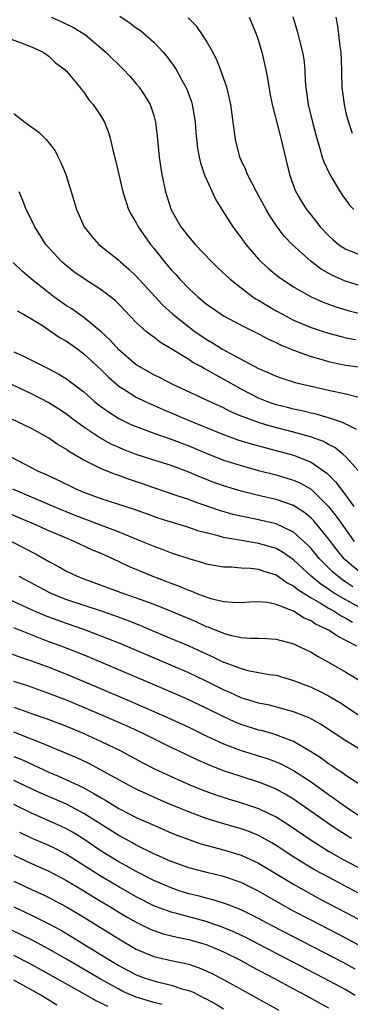
# Model space of a CAD drawing. Units: inches. Extents: x 2577000 to 2580000, y 1494000 to 1497000.
# Drawn here: x 2578890 to 2578927, y 1494476 to 1494589 of the extents above; entities that cross this region are included whole.
import ezdxf

# ---------------------------------------------------------------- set-up
doc = ezdxf.new("R2010")
doc.units = ezdxf.units.IN
doc.header["$MEASUREMENT"] = 0
doc.layers.add('LD25771494_2ft', color=182, linetype='Continuous')

msp = doc.modelspace()

# ---------------------------------------------------------------- linework, layer by layer
at = {"layer": 'LD25771494_2ft'}
for points, elevation in [([(2578893.28, 1494589), (2578894.47, 1494588.47), (2578895.83, 1494587.83), (2578897.18, 1494587), (2578899.52, 1494585), (2578901.53, 1494583), (2578902.25, 1494582.25), (2578903, 1494581.39), (2578903.32, 1494581), (2578904, 1494580), (2578904.59, 1494579), (2578905, 1494577.75), (2578905.21, 1494577), (2578905.39, 1494575.39), (2578905.62, 1494573), (2578905.94, 1494571), (2578906.36, 1494569), (2578907, 1494566.96), (2578908.11, 1494565), (2578909, 1494563.85), (2578909.74, 1494563), (2578911.64, 1494561), (2578912.33, 1494560.33), (2578913.75, 1494559), (2578915, 1494558.02), (2578916.35, 1494557), (2578916.74, 1494556.74), (2578917, 1494556.6), (2578917.99, 1494555.99), (2578919, 1494555.4), (2578919.72, 1494555), (2578921, 1494554.34), (2578923, 1494553.49), (2578924.86, 1494552.86), (2578926.44, 1494552.44), (2578927, 1494552.31), (2578928.09, 1494552.09)], 9552), ([(2578901.11, 1494589.11), (2578902.32, 1494588.32), (2578903, 1494587.8), (2578903.47, 1494587.47), (2578904.04, 1494587), (2578905, 1494586.13), (2578906.08, 1494585), (2578906.5, 1494584.5), (2578907.35, 1494583.35), (2578907.55, 1494583), (2578908.21, 1494581.79), (2578908.67, 1494581), (2578908.77, 1494580.77), (2578909.31, 1494579.31), (2578909.39, 1494579), (2578909.73, 1494577), (2578909.82, 1494575.82), (2578910.02, 1494574.02), (2578910.21, 1494573), (2578910.35, 1494572.34), (2578910.85, 1494570.85), (2578912.09, 1494568.09), (2578913, 1494566.7), (2578914.05, 1494565), (2578915, 1494563.76), (2578915.53, 1494563), (2578917, 1494561.32), (2578917.3, 1494561), (2578918.19, 1494560.19), (2578919.29, 1494559.29), (2578919.69, 1494559), (2578921, 1494558.15), (2578923, 1494557), (2578924.38, 1494556.38), (2578925.84, 1494555.84), (2578927.38, 1494555.38), (2578931, 1494554.5)], 9550), ([(2578929, 1494558.14), (2578926.82, 1494558.82), (2578925.44, 1494559.44), (2578924.15, 1494560.15), (2578923, 1494561.04), (2578920.84, 1494563), (2578919.94, 1494563.94), (2578919.13, 1494565), (2578918.27, 1494566.27), (2578917.85, 1494567), (2578916.77, 1494569), (2578915.74, 1494571), (2578915.54, 1494571.54), (2578915, 1494572.65), (2578914.85, 1494573), (2578914.34, 1494575), (2578913.82, 1494579), (2578913.69, 1494579.69), (2578913.35, 1494581), (2578912.65, 1494583), (2578912.2, 1494584.2), (2578911.77, 1494585), (2578911, 1494586.35), (2578910.6, 1494587), (2578909.95, 1494587.95), (2578908.95, 1494588.95)], 9548), ([(2578915.94, 1494589), (2578916.76, 1494587), (2578917, 1494586.29), (2578917.37, 1494585), (2578917.68, 1494583.68), (2578918.01, 1494582.01), (2578918.3, 1494580.3), (2578918.55, 1494579), (2578919.46, 1494575.46), (2578919.6, 1494575), (2578920.52, 1494571), (2578921, 1494569.69), (2578921.28, 1494569), (2578921.92, 1494567.92), (2578922.49, 1494567), (2578923, 1494566.33), (2578924.06, 1494565), (2578925, 1494564), (2578925.52, 1494563.52), (2578926.15, 1494563), (2578927, 1494562.45), (2578929, 1494561.64)], 9546), ([(2578920.9, 1494589.1), (2578921.41, 1494587.41), (2578921.68, 1494586.32), (2578922.04, 1494585), (2578922.17, 1494584.17), (2578922.28, 1494583), (2578922.32, 1494581.68), (2578922.39, 1494581), (2578922.48, 1494580.48), (2578922.68, 1494579), (2578923.16, 1494577), (2578923.54, 1494575.54), (2578923.69, 1494575), (2578924.02, 1494573.98), (2578924.29, 1494573), (2578924.45, 1494572.45), (2578925.16, 1494571), (2578926.34, 1494569), (2578926.6, 1494568.6), (2578927, 1494568.1), (2578927.45, 1494567.45), (2578927.89, 1494567)], 9544), ([(2578925.84, 1494589), (2578926.02, 1494588.02), (2578926.3, 1494585.7), (2578926.4, 1494585), (2578926.48, 1494583), (2578926.47, 1494582.47), (2578926.53, 1494581), (2578926.78, 1494579), (2578927, 1494578.07), (2578927.28, 1494577), (2578927.72, 1494575.72)], 9542), ([(2578887.26, 1494587), (2578889.96, 1494586.04), (2578891, 1494585.62), (2578892.36, 1494585), (2578892.72, 1494584.72), (2578893, 1494584.55), (2578893.77, 1494583.77), (2578894.83, 1494583), (2578894.9, 1494582.9), (2578895, 1494582.82), (2578896.53, 1494581), (2578896.72, 1494580.72), (2578897, 1494580.43), (2578897.56, 1494579.56), (2578898.08, 1494579), (2578899, 1494577.62), (2578899.35, 1494577), (2578899.81, 1494575.81), (2578900.06, 1494575), (2578900.36, 1494573.64), (2578900.64, 1494572.64), (2578901, 1494571), (2578901.46, 1494569), (2578901.83, 1494567.83), (2578902.13, 1494567), (2578902.42, 1494566.42), (2578903, 1494565.45), (2578903.23, 1494565), (2578903.96, 1494563.96), (2578904.63, 1494563), (2578905, 1494562.56), (2578906.24, 1494561), (2578907, 1494560.1), (2578907.54, 1494559.54), (2578907.99, 1494559), (2578909, 1494557.95), (2578910.03, 1494557), (2578911, 1494556.2), (2578912.71, 1494555), (2578913, 1494554.82), (2578915, 1494553.75), (2578917, 1494552.76), (2578918.13, 1494552.13), (2578919, 1494551.75), (2578919.49, 1494551.49), (2578921, 1494550.88), (2578923, 1494550.17), (2578924.14, 1494549.86), (2578925, 1494549.6), (2578925.48, 1494549.48), (2578927, 1494549.18), (2578929, 1494548.91)], 9554), ([(2578889, 1494577.98), (2578890.25, 1494577), (2578891.84, 1494575.84), (2578892.68, 1494575), (2578893, 1494574.62), (2578893.71, 1494573.71), (2578894.08, 1494573), (2578894.38, 1494572.38), (2578894.94, 1494571), (2578895.91, 1494567.91), (2578896.17, 1494567), (2578897.03, 1494565), (2578897.9, 1494563.9), (2578898.7, 1494563), (2578901, 1494561.19), (2578901.19, 1494561), (2578902.17, 1494560.17), (2578903, 1494559.37), (2578906.05, 1494556.05), (2578907.2, 1494555), (2578909, 1494553.56), (2578909.76, 1494553), (2578910.49, 1494552.49), (2578911, 1494552.16), (2578911.74, 1494551.74), (2578912.86, 1494551), (2578913.2, 1494550.8), (2578917, 1494548.77), (2578918.25, 1494548.25), (2578919, 1494547.9), (2578919.67, 1494547.67), (2578921.2, 1494547.2), (2578925, 1494546.32), (2578925.9, 1494546.1), (2578927, 1494545.87), (2578928.48, 1494545.52)], 9556), ([(2578928.2, 1494541.8), (2578926.62, 1494542.62), (2578925.45, 1494543), (2578925.12, 1494543.12), (2578923.57, 1494543.57), (2578923, 1494543.69), (2578921.95, 1494543.95), (2578921, 1494544.13), (2578920.31, 1494544.31), (2578919, 1494544.63), (2578917.96, 1494545), (2578917, 1494545.4), (2578915, 1494546.44), (2578913, 1494547.56), (2578912.05, 1494548.05), (2578911, 1494548.67), (2578910.78, 1494548.78), (2578910.4, 1494549), (2578909.49, 1494549.49), (2578909, 1494549.83), (2578907, 1494551.05), (2578905.76, 1494551.76), (2578905, 1494552.36), (2578904.63, 1494552.63), (2578904.18, 1494553), (2578903, 1494554.06), (2578901, 1494556.16), (2578900.58, 1494556.58), (2578900.06, 1494557), (2578899, 1494557.81), (2578897.04, 1494559.04), (2578895.87, 1494559.87), (2578895, 1494560.55), (2578894.48, 1494561), (2578892.67, 1494563), (2578891.38, 1494565), (2578891, 1494565.8), (2578890.4, 1494567), (2578890.02, 1494568.02), (2578889.59, 1494569)], 9558), ([(2578928.72, 1494536.72), (2578927, 1494538.66), (2578926.63, 1494539), (2578925.73, 1494539.73), (2578925, 1494540.08), (2578924.42, 1494540.42), (2578922.95, 1494540.95), (2578921, 1494541.49), (2578918.21, 1494542.21), (2578917, 1494542.59), (2578915.24, 1494543.24), (2578915, 1494543.35), (2578913.84, 1494543.84), (2578913, 1494544.28), (2578911.4, 1494545), (2578907.12, 1494547), (2578905.72, 1494547.72), (2578905, 1494548.06), (2578903.34, 1494549), (2578903, 1494549.22), (2578901, 1494550.94), (2578900.03, 1494552.03), (2578899, 1494553), (2578897, 1494554.63), (2578896.45, 1494555), (2578895.61, 1494555.61), (2578895, 1494555.98), (2578893.58, 1494557), (2578893, 1494557.44), (2578891.02, 1494559), (2578889.94, 1494559.94), (2578888.91, 1494560.91)], 9560), ([(2578889.39, 1494555.39), (2578890.1, 1494555), (2578891, 1494554.47), (2578892.37, 1494553.63), (2578893.32, 1494553), (2578894.31, 1494552.31), (2578895, 1494551.92), (2578896.3, 1494551), (2578897, 1494550.48), (2578899, 1494548.63), (2578899.81, 1494547.81), (2578901, 1494546.78), (2578901.59, 1494546.41), (2578903, 1494545.49), (2578904.03, 1494545), (2578904.69, 1494544.69), (2578906.09, 1494544.09), (2578907, 1494543.73), (2578908.67, 1494543), (2578913, 1494541.23), (2578914.64, 1494540.64), (2578916.16, 1494540.16), (2578917.73, 1494539.73), (2578919, 1494539.41), (2578921, 1494538.87), (2578923, 1494538.08), (2578924.82, 1494536.82), (2578925.82, 1494535.82), (2578926.4, 1494535), (2578926.67, 1494534.67), (2578927.88, 1494533)], 9562), ([(2578889, 1494550.69), (2578890.18, 1494550.18), (2578891, 1494549.74), (2578892.45, 1494549), (2578892.83, 1494548.83), (2578894.14, 1494548.14), (2578895, 1494547.61), (2578897, 1494546.1), (2578898.24, 1494545), (2578898.66, 1494544.66), (2578899.81, 1494543.81), (2578901, 1494543.06), (2578902.39, 1494542.39), (2578903, 1494542.13), (2578905, 1494541.39), (2578907, 1494540.7), (2578909, 1494539.94), (2578911, 1494539.1), (2578913, 1494538.31), (2578915, 1494537.68), (2578917, 1494537.12), (2578919, 1494536.61), (2578920.25, 1494536.25), (2578921, 1494536.02), (2578921.71, 1494535.71), (2578923, 1494534.97), (2578924.99, 1494532.99), (2578925.87, 1494531.87), (2578927.94, 1494529)], 9564), ([(2578929.13, 1494525), (2578926.9, 1494526.9), (2578926.81, 1494527), (2578925.99, 1494527.99), (2578925, 1494529.27), (2578923.33, 1494531.33), (2578923, 1494531.67), (2578922.28, 1494532.28), (2578921, 1494533.11), (2578919, 1494533.79), (2578917, 1494534.25), (2578915, 1494534.75), (2578913, 1494535.35), (2578911.79, 1494535.79), (2578910.34, 1494536.35), (2578909, 1494536.93), (2578907, 1494537.67), (2578905, 1494538.3), (2578902.88, 1494539), (2578901.53, 1494539.53), (2578900.14, 1494540.14), (2578898.84, 1494540.84), (2578897, 1494542.08), (2578895.75, 1494543), (2578895, 1494543.57), (2578894.15, 1494544.14), (2578893, 1494544.86), (2578891, 1494545.88), (2578887, 1494547.74)], 9566), ([(2578927.8, 1494523.8), (2578927, 1494524.34), (2578926.6, 1494524.6), (2578926.05, 1494525), (2578925.49, 1494525.49), (2578923.97, 1494527), (2578923, 1494528.18), (2578922.61, 1494528.6), (2578921, 1494530.07), (2578919, 1494531.02), (2578917, 1494531.48), (2578915.72, 1494531.72), (2578914.09, 1494532.09), (2578912.53, 1494532.53), (2578909.56, 1494533.56), (2578909, 1494533.78), (2578907.81, 1494534.19), (2578905, 1494535.12), (2578903.61, 1494535.61), (2578902.11, 1494536.11), (2578901, 1494536.53), (2578900.64, 1494536.64), (2578899, 1494537.29), (2578898.38, 1494537.62), (2578897, 1494538.28), (2578895.28, 1494539.28), (2578895, 1494539.5), (2578894.05, 1494540.05), (2578893, 1494540.83), (2578891, 1494541.93), (2578888.78, 1494543)], 9568), ([(2578928.52, 1494521.48), (2578927, 1494522.29), (2578925.78, 1494523), (2578925.3, 1494523.3), (2578925, 1494523.52), (2578924.11, 1494524.11), (2578923.01, 1494525), (2578921, 1494526.87), (2578919.75, 1494527.75), (2578919, 1494528.17), (2578918.37, 1494528.37), (2578917, 1494528.76), (2578916.78, 1494528.78), (2578913, 1494529.45), (2578912.36, 1494529.64), (2578911, 1494529.96), (2578910.18, 1494530.18), (2578909, 1494530.58), (2578905.63, 1494531.63), (2578905, 1494531.83), (2578902.68, 1494532.68), (2578899, 1494533.86), (2578897, 1494534.6), (2578896.06, 1494535), (2578894.01, 1494536.01), (2578892.64, 1494536.64), (2578891.8, 1494537), (2578891, 1494537.43), (2578890.14, 1494537.86), (2578888.02, 1494539)], 9570), ([(2578888.83, 1494535), (2578893.56, 1494533), (2578895.99, 1494531.99), (2578901, 1494530.09), (2578902.56, 1494529.44), (2578903.68, 1494529), (2578905, 1494528.44), (2578906.06, 1494528.06), (2578907, 1494527.69), (2578909, 1494527.02), (2578910.58, 1494526.58), (2578911, 1494526.44), (2578913, 1494526.1), (2578913.91, 1494526.09), (2578915, 1494525.98), (2578916.08, 1494525.92), (2578917, 1494525.8), (2578917.59, 1494525.59), (2578919, 1494525.15), (2578920.26, 1494524.26), (2578921, 1494523.89), (2578921.48, 1494523.48), (2578923, 1494522.53), (2578924.09, 1494521.91), (2578925, 1494521.35), (2578925.63, 1494521), (2578926.46, 1494520.46), (2578927, 1494520.22), (2578927.76, 1494519.76)], 9572), ([(2578928.24, 1494517), (2578927, 1494517.65), (2578926.09, 1494518.09), (2578925, 1494518.82), (2578924.7, 1494519), (2578923.53, 1494519.53), (2578923, 1494519.89), (2578922.21, 1494520.21), (2578921, 1494521), (2578919, 1494521.78), (2578918.01, 1494521.99), (2578917, 1494522.08), (2578915.96, 1494522.04), (2578915, 1494521.98), (2578914.01, 1494521.99), (2578913, 1494522.09), (2578911.57, 1494522.43), (2578911, 1494522.62), (2578909.99, 1494523), (2578909.29, 1494523.29), (2578909, 1494523.38), (2578907.87, 1494523.87), (2578907, 1494524.17), (2578906.41, 1494524.41), (2578904.84, 1494525), (2578902.14, 1494526.14), (2578900.33, 1494527), (2578899, 1494527.6), (2578898.01, 1494528.01), (2578895.91, 1494529), (2578895, 1494529.36), (2578893, 1494530.21), (2578891.24, 1494531), (2578889.67, 1494531.67), (2578885.43, 1494533.43)], 9574), ([(2578888.73, 1494529), (2578891.53, 1494527.53), (2578893, 1494526.69), (2578894.11, 1494526.11), (2578895, 1494525.6), (2578896.25, 1494525), (2578897, 1494524.7), (2578901.67, 1494523), (2578903, 1494522.54), (2578905, 1494521.79), (2578906.99, 1494520.99), (2578909.81, 1494519.81), (2578911, 1494519.26), (2578911.2, 1494519.2), (2578913, 1494518.48), (2578913.73, 1494518.27), (2578915, 1494518.01), (2578916.08, 1494517.92), (2578917, 1494517.92), (2578917.89, 1494517.89), (2578919, 1494517.82), (2578921, 1494517.26), (2578923, 1494516.3), (2578923.81, 1494515.81), (2578925, 1494515.18), (2578927, 1494514.04), (2578929, 1494512.8)], 9576), ([(2578889.55, 1494525), (2578893, 1494523.18), (2578893.37, 1494523), (2578895, 1494522.35), (2578899.09, 1494521), (2578900.52, 1494520.52), (2578901.97, 1494519.97), (2578903.41, 1494519.41), (2578904.37, 1494519), (2578907, 1494517.89), (2578909, 1494517.03), (2578911, 1494516.11), (2578911.78, 1494515.78), (2578913, 1494515.18), (2578913.14, 1494515.14), (2578915, 1494514.43), (2578915.77, 1494514.23), (2578917, 1494513.99), (2578918.23, 1494513.77), (2578919, 1494513.67), (2578921, 1494513.08), (2578923, 1494512.29), (2578923.88, 1494511.88), (2578925, 1494511.32), (2578926.46, 1494510.46), (2578927, 1494510.11), (2578929, 1494508.74)], 9578), ([(2578929, 1494504.93), (2578927, 1494506.16), (2578924.07, 1494508.07), (2578922.79, 1494508.79), (2578921, 1494509.5), (2578918.24, 1494510.24), (2578917, 1494510.48), (2578915, 1494511.1), (2578913.71, 1494511.71), (2578913, 1494512), (2578911, 1494513.01), (2578909, 1494513.94), (2578901.25, 1494517.25), (2578899, 1494518.16), (2578897, 1494518.91), (2578895, 1494519.58), (2578893.96, 1494519.96), (2578892.5, 1494520.5), (2578891, 1494521.17), (2578887, 1494523)], 9580), ([(2578928.94, 1494500.94), (2578927, 1494502.2), (2578926.54, 1494502.54), (2578925.79, 1494503), (2578925.33, 1494503.33), (2578925, 1494503.53), (2578924.16, 1494504.16), (2578922.94, 1494504.94), (2578921, 1494506.08), (2578919.28, 1494506.72), (2578919, 1494506.84), (2578917.33, 1494507.33), (2578917, 1494507.4), (2578915, 1494508.04), (2578914.31, 1494508.31), (2578912.93, 1494508.93), (2578911, 1494509.9), (2578908.69, 1494511), (2578906.12, 1494512.12), (2578897.7, 1494515.7), (2578896.28, 1494516.28), (2578894.39, 1494517), (2578893, 1494517.51), (2578889, 1494519.09)], 9582), ([(2578888.29, 1494516.29), (2578889.75, 1494515.75), (2578891, 1494515.32), (2578893, 1494514.59), (2578895, 1494513.8), (2578898.38, 1494512.38), (2578902.59, 1494510.59), (2578906.25, 1494509), (2578909, 1494507.71), (2578911, 1494506.74), (2578913, 1494505.81), (2578915, 1494505.07), (2578917, 1494504.46), (2578918.1, 1494504.1), (2578919, 1494503.77), (2578919.54, 1494503.54), (2578921, 1494502.77), (2578923, 1494501.46), (2578925, 1494500.02), (2578925.61, 1494499.61), (2578926.44, 1494499), (2578927, 1494498.61), (2578929, 1494497.28)], 9584), ([(2578927.65, 1494495), (2578926, 1494496), (2578924.8, 1494496.8), (2578923, 1494498.09), (2578921, 1494499.49), (2578920.06, 1494500.06), (2578919, 1494500.64), (2578918.76, 1494500.76), (2578917.33, 1494501.33), (2578917, 1494501.45), (2578915, 1494502.07), (2578913, 1494502.72), (2578911.37, 1494503.37), (2578909.98, 1494503.98), (2578908.62, 1494504.62), (2578907, 1494505.4), (2578903.78, 1494507), (2578901.88, 1494507.88), (2578899.33, 1494509), (2578897, 1494509.99), (2578895, 1494510.82), (2578893, 1494511.59), (2578890.48, 1494512.48), (2578889, 1494512.97)], 9586), ([(2578889, 1494510.02), (2578889.76, 1494509.76), (2578891, 1494509.3), (2578892.71, 1494508.71), (2578895, 1494507.83), (2578897, 1494506.99), (2578899, 1494506.08), (2578901.22, 1494505), (2578903.68, 1494503.68), (2578905.01, 1494503.01), (2578907, 1494502.09), (2578909.14, 1494501.14), (2578910.55, 1494500.55), (2578912.01, 1494500.01), (2578913.52, 1494499.52), (2578915.06, 1494499.06), (2578917, 1494498.41), (2578918.16, 1494497.84), (2578919, 1494497.45), (2578920.5, 1494496.5), (2578923, 1494494.78), (2578925, 1494493.54), (2578925.33, 1494493.33), (2578926.62, 1494492.62), (2578929, 1494491.35)], 9588), ([(2578929, 1494488.41), (2578925, 1494490.54), (2578923.41, 1494491.41), (2578922.15, 1494492.15), (2578920.93, 1494492.93), (2578919, 1494494.19), (2578918.5, 1494494.5), (2578917, 1494495.32), (2578915.81, 1494495.81), (2578915, 1494496.1), (2578912.75, 1494496.75), (2578911, 1494497.29), (2578909, 1494498.02), (2578907, 1494498.85), (2578905.5, 1494499.5), (2578903, 1494500.63), (2578902.27, 1494501), (2578901, 1494501.69), (2578899, 1494502.82), (2578897.57, 1494503.57), (2578896.2, 1494504.2), (2578893, 1494505.57), (2578892.07, 1494505.93), (2578891, 1494506.37), (2578889, 1494507.14)], 9590), ([(2578889, 1494504.36), (2578889.97, 1494503.97), (2578893, 1494502.58), (2578894.11, 1494502.11), (2578895, 1494501.71), (2578896.84, 1494500.84), (2578898.15, 1494500.15), (2578899, 1494499.62), (2578899.4, 1494499.4), (2578901, 1494498.43), (2578902.18, 1494497.82), (2578903, 1494497.4), (2578905, 1494496.49), (2578907, 1494495.62), (2578907.44, 1494495.44), (2578909, 1494494.85), (2578910.39, 1494494.39), (2578913, 1494493.7), (2578915, 1494493.08), (2578916.43, 1494492.43), (2578917, 1494492.15), (2578921, 1494489.74), (2578922.75, 1494488.75), (2578924.05, 1494488.05), (2578927, 1494486.52), (2578929, 1494485.44)], 9592), ([(2578929, 1494482.47), (2578927, 1494483.56), (2578923, 1494485.63), (2578921, 1494486.68), (2578919.5, 1494487.5), (2578917, 1494488.95), (2578915, 1494489.95), (2578913, 1494490.63), (2578911.08, 1494491.08), (2578909, 1494491.64), (2578907, 1494492.36), (2578905, 1494493.24), (2578903, 1494494.23), (2578902.51, 1494494.51), (2578901, 1494495.31), (2578897, 1494497.85), (2578895, 1494498.92), (2578892.15, 1494500.15), (2578891, 1494500.68), (2578889, 1494501.64)], 9594), ([(2578928.04, 1494480.04), (2578926.74, 1494480.74), (2578918.54, 1494485), (2578917, 1494485.84), (2578915, 1494486.82), (2578913.44, 1494487.44), (2578911.93, 1494487.93), (2578911, 1494488.15), (2578910.34, 1494488.34), (2578909, 1494488.66), (2578907.92, 1494489), (2578907, 1494489.32), (2578905, 1494490.18), (2578903, 1494491.19), (2578901.85, 1494491.85), (2578901, 1494492.31), (2578899, 1494493.55), (2578897, 1494494.89), (2578895.69, 1494495.69), (2578895, 1494496.08), (2578894.38, 1494496.38), (2578893, 1494497.02), (2578891, 1494497.87), (2578889, 1494498.87)], 9596), ([(2578928.06, 1494477), (2578927, 1494477.64), (2578924.45, 1494479), (2578917, 1494482.89), (2578915.61, 1494483.61), (2578914.26, 1494484.26), (2578912.85, 1494484.85), (2578911, 1494485.48), (2578907.61, 1494486.39), (2578907, 1494486.54), (2578905.75, 1494487), (2578905, 1494487.29), (2578903, 1494488.3), (2578901, 1494489.44), (2578899, 1494490.64), (2578895, 1494493.14), (2578893.78, 1494493.78), (2578893, 1494494.17), (2578891, 1494495.03), (2578889.66, 1494495.66)], 9598), ([(2578889, 1494493.08), (2578891, 1494492.12), (2578893, 1494491.24), (2578895, 1494490.18), (2578897, 1494488.98), (2578898.22, 1494488.22), (2578900.27, 1494487), (2578901, 1494486.55), (2578901.97, 1494485.97), (2578903, 1494485.39), (2578904.61, 1494484.61), (2578905, 1494484.44), (2578906.07, 1494484.07), (2578907.67, 1494483.68), (2578909, 1494483.41), (2578910.48, 1494483), (2578911, 1494482.84), (2578913, 1494481.99), (2578915.01, 1494481), (2578916.28, 1494480.28), (2578918.73, 1494479), (2578921, 1494477.76), (2578922.44, 1494477), (2578924.08, 1494476.08), (2578925, 1494475.61)], 9600), ([(2578889, 1494490.11), (2578891, 1494489.14), (2578892.48, 1494488.48), (2578893, 1494488.23), (2578895, 1494487.16), (2578897, 1494485.96), (2578901, 1494483.48), (2578903, 1494482.32), (2578905, 1494481.47), (2578907, 1494481.01), (2578908.67, 1494480.67), (2578909, 1494480.59), (2578910.19, 1494480.19), (2578911, 1494479.85), (2578911.57, 1494479.57), (2578913, 1494478.84), (2578919.32, 1494475.32)], 9602), ([(2578889, 1494487.15), (2578891, 1494486.21), (2578893, 1494485.22), (2578894.44, 1494484.44), (2578895.69, 1494483.69), (2578896.8, 1494483), (2578900.06, 1494481), (2578901, 1494480.45), (2578903, 1494479.39), (2578904.03, 1494479), (2578905, 1494478.68), (2578905.44, 1494478.56), (2578907, 1494478.21), (2578908.21, 1494477.79), (2578909, 1494477.58), (2578909.42, 1494477.42), (2578910.22, 1494477), (2578910.75, 1494476.75), (2578911, 1494476.61), (2578912.05, 1494476.05), (2578913, 1494475.47)], 9604), ([(2578905.97, 1494475.97), (2578905, 1494476.22), (2578903, 1494476.83), (2578901.48, 1494477.48), (2578901, 1494477.72), (2578899, 1494478.83), (2578895, 1494481.18), (2578893, 1494482.32), (2578891.26, 1494483.26), (2578889.92, 1494483.92), (2578888.56, 1494484.56)], 9606), ([(2578899.73, 1494475.73), (2578899, 1494476.13), (2578898.41, 1494476.41), (2578896.48, 1494477.52), (2578894.57, 1494478.57), (2578893, 1494479.46), (2578890.71, 1494480.71), (2578889, 1494481.59)], 9608), ([(2578893.91, 1494475.91), (2578892.14, 1494477), (2578889, 1494478.78)], 9610)]:
    msp.add_lwpolyline(points, dxfattribs=dict(at, elevation=elevation))

doc.saveas('drawing.dxf')
